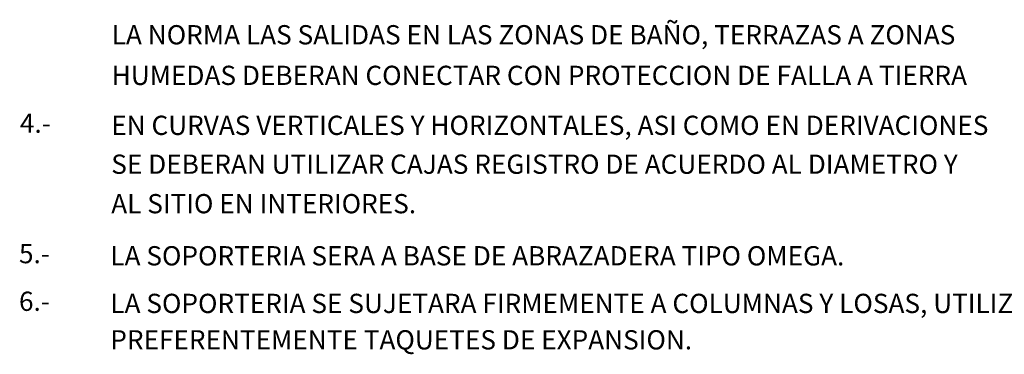
# Model space of a CAD drawing. Units: millimetres. Extents: x 0 to 328, y 0 to 41.
# Drawn here: x 43 to 51, y 18 to 21 of the extents above; entities that cross this region are included whole.
import ezdxf

# ---------------------------------------------------------------- set-up
doc = ezdxf.new("R2010")
doc.units = ezdxf.units.MM
doc.layers.add('IE-ALUM-ESPECIFICACIONES', color=7, linetype='Continuous', lineweight=0)
doc.styles.add('IE', font='stylu.ttf', dxfattribs={"height": 0.15})

msp = doc.modelspace()

# ---------------------------------------------------------------- texts
at = {"layer": 'IE-ALUM-ESPECIFICACIONES', "color": 2, "style": 'IE'}
for s, p in [('LA NORMA LAS SALIDAS EN LAS ZONAS DE BAÑO, TERRAZAS A ZONAS ', (43.9283, 20.4456)), ('HUMEDAS DEBERAN CONECTAR CON PROTECCION DE FALLA A TIERRA', (43.9283, 20.1082)), ('4.-', (43.1637, 19.7108)), ('EN CURVAS VERTICALES Y HORIZONTALES, ASI COMO EN DERIVACIONES', (43.9242, 19.6929)), ('SE DEBERAN UTILIZAR CAJAS REGISTRO DE ACUERDO AL DIAMETRO Y', (43.9242, 19.3699)), ('AL SITIO EN INTERIORES.', (43.9242, 19.0416)), ('5.-', (43.156, 18.6264)), ('LA SOPORTERIA SERA A BASE DE ABRAZADERA TIPO OMEGA.', (43.9165, 18.6085)), ('6.-', (43.156, 18.2306)), ('LA SOPORTERIA SE SUJETARA FIRMEMENTE A COLUMNAS Y LOSAS, UTILIZANDO', (43.9165, 18.2127)), ('PREFERENTEMENTE TAQUETES DE EXPANSION.', (43.9165, 17.9101))]:
    msp.add_text(s, height=0.16, dxfattribs=at).set_placement(p)

doc.saveas('drawing.dxf')
